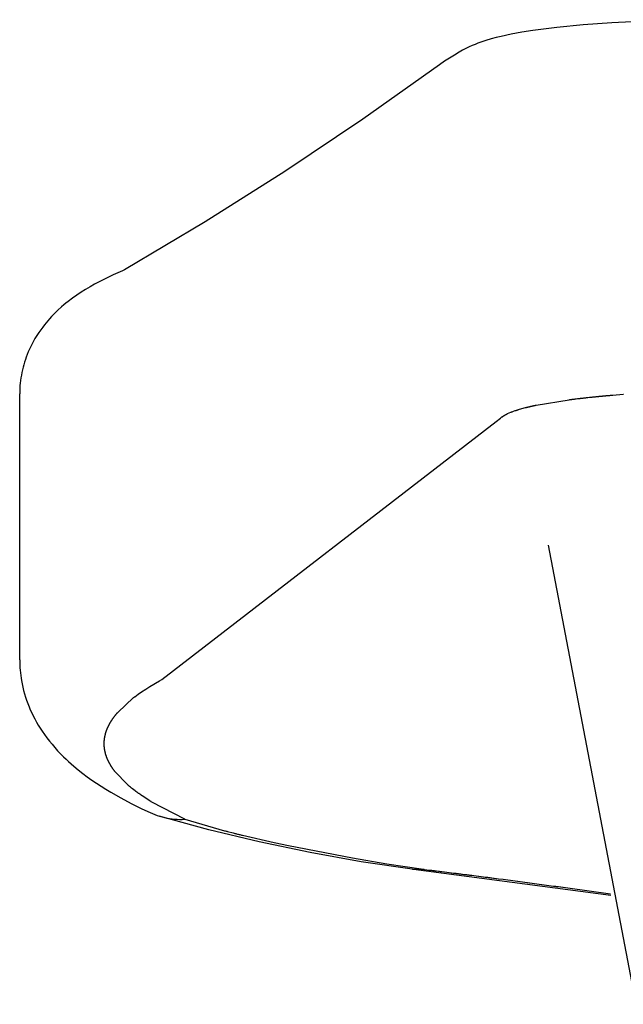
# Model space of a CAD drawing. Units: millimetres. Extents: x 759 to 3233, y -354 to 518.
# Drawn here: x 1694 to 1729, y 271 to 329 of the extents above; entities that cross this region are included whole.
import ezdxf

# ---------------------------------------------------------------- set-up
doc = ezdxf.new("R2010")
doc.units = ezdxf.units.MM
doc.header["$MEASUREMENT"] = 0
doc.layers.add('Default', color=7, linetype='Continuous', true_color=0x000000)
doc.layers.add('Make2D$visible$lines', color=7, linetype='Continuous', true_color=0x000000)

# ---------------------------------------------------------------- blocks, each defined once
blk = doc.blocks.new('Block 02')
at = {"layer": 'Default'}
for p, q in [((-671.685, 1030.404), (-675.42, 1030.227)), ((-680.096, 1029.763), (-680.751, 1029.659)), ((-678.678, 1029.945), (-680.096, 1029.763)), ((-677.118, 1030.099), (-678.678, 1029.945)), ((-675.42, 1030.227), (-677.118, 1030.099)), ((-682.565, 1029.262), (-682.869, 1029.171)), ((-682.269, 1029.342), (-682.565, 1029.262)), ((-681.97, 1029.416), (-682.269, 1029.342)), ((-681.369, 1029.545), (-681.97, 1029.416)), ((-680.751, 1029.659), (-681.369, 1029.545)), ((-683.856, 1028.792), (-684.25, 1028.593)), ((-683.681, 1028.87), (-683.856, 1028.792)), ((-683.51, 1028.942), (-683.681, 1028.87)), ((-683.341, 1029.007), (-683.51, 1028.942)), ((-683.176, 1029.068), (-683.341, 1029.007)), ((-682.869, 1029.171), (-683.176, 1029.068)), ((-684.734, 1028.304), (-685.314, 1027.943)), ((-684.573, 1028.404), (-684.734, 1028.304)), ((-684.553, 1028.416), (-684.573, 1028.404)), ((-684.548, 1028.419), (-684.553, 1028.416)), ((-684.25, 1028.593), (-684.548, 1028.419)), ((-685.616, 1027.739), (-690.153, 1024.521)), ((-685.314, 1027.943), (-685.616, 1027.739)), ((-690.153, 1024.521), (-694.774, 1021.424)), ((-694.774, 1021.424), (-699.476, 1018.451)), ((-699.476, 1018.451), (-704.255, 1015.603)), ((-704.936, 1015.307), (-705.488, 1015.042)), ((-704.369, 1015.556), (-704.936, 1015.307)), ((-704.255, 1015.603), (-704.369, 1015.556)), ((-706.026, 1014.76), (-706.291, 1014.61)), ((-705.759, 1014.904), (-706.026, 1014.76)), ((-705.488, 1015.042), (-705.759, 1014.904)), ((-707.075, 1014.116), (-707.334, 1013.932)), ((-706.817, 1014.288), (-707.075, 1014.116)), ((-706.555, 1014.453), (-706.817, 1014.288)), ((-706.291, 1014.61), (-706.555, 1014.453)), ((-707.848, 1013.529), (-707.976, 1013.42)), ((-707.72, 1013.635), (-707.848, 1013.529)), ((-707.591, 1013.738), (-707.72, 1013.635)), ((-707.334, 1013.932), (-707.591, 1013.738)), ((-708.444, 1012.979), (-708.568, 1012.85)), ((-708.32, 1013.103), (-708.444, 1012.979)), ((-708.194, 1013.223), (-708.32, 1013.103)), ((-707.976, 1013.42), (-708.194, 1013.223)), ((-708.998, 1012.353), (-709.098, 1012.224)), ((-708.897, 1012.478), (-708.998, 1012.353)), ((-708.794, 1012.599), (-708.897, 1012.478)), ((-708.691, 1012.717), (-708.794, 1012.599)), ((-708.568, 1012.85), (-708.691, 1012.717)), ((-709.446, 1011.72), (-709.556, 1011.54)), ((-709.333, 1011.894), (-709.446, 1011.72)), ((-709.217, 1012.062), (-709.333, 1011.894)), ((-709.098, 1012.224), (-709.217, 1012.062)), ((-709.765, 1011.157), (-709.862, 1010.956)), ((-709.663, 1011.352), (-709.765, 1011.157)), ((-709.556, 1011.54), (-709.663, 1011.352)), ((-710.015, 1010.6), (-710.072, 1010.45)), ((-709.954, 1010.748), (-710.015, 1010.6)), ((-709.862, 1010.956), (-709.954, 1010.748)), ((-710.219, 1009.994), (-710.261, 1009.842)), ((-710.174, 1010.146), (-710.219, 1009.994)), ((-710.125, 1010.299), (-710.174, 1010.146)), ((-710.072, 1010.45), (-710.125, 1010.299)), ((-710.361, 1009.379), (-710.387, 1009.224)), ((-710.332, 1009.533), (-710.361, 1009.379)), ((-710.298, 1009.688), (-710.332, 1009.533)), ((-710.261, 1009.842), (-710.298, 1009.688)), ((-710.427, 1008.912), (-710.441, 1008.755)), ((-710.409, 1009.068), (-710.427, 1008.912)), ((-710.387, 1009.224), (-710.409, 1009.068)), ((-710.457, 1008.439), (-710.46, 1008.281)), ((-710.451, 1008.597), (-710.457, 1008.439)), ((-710.441, 1008.755), (-710.451, 1008.597))]:
    blk.add_line(p, q, dxfattribs=at)
at = {"layer": 'Make2D$visible$lines'}
for p, q in [((-710.46, 1008.267), (-710.46, 1008.267)), ((-710.46, 992.546), (-710.46, 1008.267)), ((-675.365, 1008.196), (-674.738, 1008.245)), ((-674.738, 1008.245), (-674.731, 1008.245)), ((-679.895, 1007.602), (-677.943, 1007.924)), ((-677.943, 1007.924), (-677.939, 1007.925)), ((-677.939, 1007.925), (-677.908, 1007.929)), ((-677.908, 1007.929), (-677.905, 1007.929)), ((-677.905, 1007.929), (-677.777, 1007.946)), ((-677.777, 1007.946), (-677.765, 1007.948)), ((-677.765, 1007.948), (-677.746, 1007.95)), ((-677.746, 1007.95), (-677.73, 1007.952)), ((-677.73, 1007.952), (-677.716, 1007.954)), ((-677.716, 1007.954), (-677.694, 1007.957)), ((-677.694, 1007.957), (-677.63, 1007.965)), ((-677.63, 1007.965), (-677.588, 1007.97)), ((-677.588, 1007.97), (-677.576, 1007.971)), ((-677.576, 1007.971), (-677.552, 1007.974)), ((-677.552, 1007.974), (-677.524, 1007.978)), ((-677.524, 1007.978), (-677.443, 1007.988)), ((-677.443, 1007.988), (-677.424, 1007.99)), ((-677.424, 1007.99), (-677.407, 1007.992)), ((-677.407, 1007.992), (-677.375, 1007.996)), ((-677.375, 1007.996), (-677.297, 1008.005)), ((-677.297, 1008.005), (-677.277, 1008.007)), ((-677.277, 1008.007), (-677.26, 1008.009)), ((-677.26, 1008.009), (-677.205, 1008.016)), ((-677.205, 1008.016), (-677.186, 1008.018)), ((-677.186, 1008.018), (-677.175, 1008.019)), ((-677.175, 1008.019), (-677.149, 1008.022)), ((-677.149, 1008.022), (-677.122, 1008.025)), ((-677.122, 1008.025), (-677.074, 1008.031)), ((-677.074, 1008.031), (-677.009, 1008.038)), ((-677.009, 1008.038), (-676.999, 1008.039)), ((-676.999, 1008.039), (-676.979, 1008.041)), ((-676.979, 1008.041), (-676.961, 1008.043)), ((-676.961, 1008.043), (-676.948, 1008.045)), ((-676.948, 1008.045), (-676.923, 1008.047)), ((-676.923, 1008.047), (-676.916, 1008.048)), ((-676.916, 1008.048), (-676.883, 1008.052)), ((-676.883, 1008.052), (-676.849, 1008.056)), ((-676.849, 1008.056), (-676.846, 1008.056)), ((-676.846, 1008.056), (-676.739, 1008.067)), ((-676.739, 1008.067), (-676.731, 1008.068)), ((-676.731, 1008.068), (-676.701, 1008.071)), ((-676.701, 1008.071), (-676.692, 1008.072)), ((-676.692, 1008.072), (-676.662, 1008.075)), ((-676.662, 1008.075), (-676.653, 1008.076)), ((-676.653, 1008.076), (-676.623, 1008.079)), ((-676.623, 1008.079), (-676.614, 1008.08)), ((-676.614, 1008.08), (-676.584, 1008.084)), ((-676.584, 1008.084), (-676.575, 1008.084)), ((-676.575, 1008.084), (-676.545, 1008.088)), ((-676.545, 1008.088), (-676.536, 1008.088)), ((-676.536, 1008.088), (-676.505, 1008.092)), ((-676.505, 1008.092), (-676.497, 1008.092)), ((-676.497, 1008.092), (-676.466, 1008.096)), ((-676.466, 1008.096), (-676.458, 1008.096)), ((-676.458, 1008.096), (-676.426, 1008.099)), ((-676.426, 1008.099), (-676.418, 1008.1)), ((-676.418, 1008.1), (-676.387, 1008.103)), ((-676.387, 1008.103), (-676.379, 1008.104)), ((-676.379, 1008.104), (-676.347, 1008.107)), ((-676.347, 1008.107), (-676.339, 1008.108)), ((-676.339, 1008.108), (-676.308, 1008.111)), ((-676.308, 1008.111), (-676.3, 1008.112)), ((-676.3, 1008.112), (-676.268, 1008.115)), ((-676.268, 1008.115), (-676.26, 1008.116)), ((-676.26, 1008.116), (-676.228, 1008.119)), ((-676.228, 1008.119), (-676.22, 1008.12)), ((-676.22, 1008.12), (-676.188, 1008.123)), ((-676.188, 1008.123), (-676.18, 1008.124)), ((-676.18, 1008.124), (-676.148, 1008.127)), ((-676.148, 1008.127), (-676.14, 1008.127)), ((-676.14, 1008.127), (-676.108, 1008.13)), ((-676.108, 1008.13), (-676.1, 1008.131)), ((-676.1, 1008.131), (-676.068, 1008.134)), ((-676.068, 1008.134), (-676.06, 1008.135)), ((-676.06, 1008.135), (-676.027, 1008.138)), ((-676.027, 1008.138), (-676.02, 1008.139)), ((-676.02, 1008.139), (-675.987, 1008.142)), ((-675.987, 1008.142), (-675.979, 1008.142)), ((-675.979, 1008.142), (-675.946, 1008.145)), ((-675.946, 1008.145), (-675.939, 1008.146)), ((-675.939, 1008.146), (-675.906, 1008.149)), ((-675.906, 1008.149), (-675.899, 1008.15)), ((-675.899, 1008.15), (-675.865, 1008.153)), ((-675.865, 1008.153), (-675.858, 1008.154)), ((-675.858, 1008.154), (-675.825, 1008.157)), ((-675.825, 1008.157), (-675.817, 1008.157)), ((-675.817, 1008.157), (-675.784, 1008.16)), ((-675.784, 1008.16), (-675.777, 1008.161)), ((-675.777, 1008.161), (-675.743, 1008.164)), ((-675.743, 1008.164), (-675.736, 1008.164)), ((-675.736, 1008.164), (-675.702, 1008.167)), ((-675.702, 1008.167), (-675.695, 1008.168)), ((-675.695, 1008.168), (-675.661, 1008.171)), ((-675.661, 1008.171), (-675.654, 1008.172)), ((-675.654, 1008.172), (-675.62, 1008.175)), ((-675.62, 1008.175), (-675.613, 1008.175)), ((-675.613, 1008.175), (-675.579, 1008.178)), ((-675.579, 1008.178), (-675.572, 1008.179)), ((-675.572, 1008.179), (-675.537, 1008.182)), ((-675.537, 1008.182), (-675.53, 1008.182)), ((-675.53, 1008.182), (-675.496, 1008.185)), ((-675.496, 1008.185), (-675.489, 1008.186)), ((-675.489, 1008.186), (-675.455, 1008.189)), ((-675.455, 1008.189), (-675.448, 1008.189)), ((-675.448, 1008.189), (-675.413, 1008.192)), ((-675.413, 1008.192), (-675.406, 1008.193)), ((-675.406, 1008.193), (-675.371, 1008.196)), ((-675.371, 1008.196), (-675.365, 1008.196)), ((-681.698, 1007.043), (-681.694, 1007.045)), ((-681.694, 1007.045), (-681.686, 1007.049)), ((-681.686, 1007.049), (-681.682, 1007.051)), ((-681.682, 1007.051), (-681.674, 1007.055)), ((-681.674, 1007.055), (-681.67, 1007.057)), ((-681.67, 1007.057), (-681.662, 1007.061)), ((-681.662, 1007.061), (-681.658, 1007.064)), ((-681.658, 1007.064), (-681.65, 1007.068)), ((-681.65, 1007.068), (-681.646, 1007.07)), ((-681.646, 1007.07), (-681.637, 1007.074)), ((-681.637, 1007.074), (-681.634, 1007.076)), ((-681.634, 1007.076), (-681.624, 1007.08)), ((-681.624, 1007.08), (-681.621, 1007.082)), ((-681.621, 1007.082), (-681.612, 1007.087)), ((-681.612, 1007.087), (-681.609, 1007.088)), ((-681.609, 1007.088), (-681.599, 1007.093)), ((-681.599, 1007.093), (-681.596, 1007.094)), ((-681.596, 1007.094), (-681.585, 1007.099)), ((-681.585, 1007.099), (-681.583, 1007.1)), ((-681.583, 1007.1), (-681.492, 1007.141)), ((-681.492, 1007.141), (-681.4, 1007.18)), ((-681.4, 1007.18), (-681.369, 1007.192)), ((-681.369, 1007.192), (-681.354, 1007.198)), ((-681.369, 1007.192), (-681.369, 1007.192)), ((-681.354, 1007.198), (-681.338, 1007.204)), ((-681.354, 1007.198), (-681.354, 1007.198)), ((-681.338, 1007.204), (-681.322, 1007.21)), ((-681.338, 1007.204), (-681.338, 1007.204)), ((-681.322, 1007.21), (-681.23, 1007.244)), ((-681.322, 1007.21), (-681.322, 1007.21)), ((-681.23, 1007.244), (-681.137, 1007.277)), ((-681.137, 1007.277), (-681.136, 1007.277)), ((-681.136, 1007.277), (-681.12, 1007.283)), ((-681.12, 1007.283), (-681.118, 1007.283)), ((-681.118, 1007.283), (-681.102, 1007.289)), ((-681.102, 1007.289), (-681.1, 1007.289)), ((-681.1, 1007.289), (-681.084, 1007.295)), ((-681.084, 1007.295), (-681.082, 1007.295)), ((-681.082, 1007.295), (-681.065, 1007.301)), ((-681.065, 1007.301), (-681.064, 1007.301)), ((-681.064, 1007.301), (-681.047, 1007.307)), ((-681.047, 1007.307), (-681.045, 1007.307)), ((-681.045, 1007.307), (-681.028, 1007.313)), ((-681.028, 1007.313), (-681.027, 1007.313)), ((-681.027, 1007.313), (-681.009, 1007.318)), ((-681.009, 1007.318), (-681.008, 1007.319)), ((-681.008, 1007.319), (-680.991, 1007.324)), ((-680.991, 1007.324), (-680.989, 1007.325)), ((-680.989, 1007.325), (-680.971, 1007.33)), ((-680.971, 1007.33), (-680.97, 1007.331)), ((-680.97, 1007.331), (-680.952, 1007.336)), ((-680.952, 1007.336), (-680.951, 1007.337)), ((-680.951, 1007.337), (-680.933, 1007.342)), ((-680.933, 1007.342), (-680.734, 1007.4)), ((-680.734, 1007.4), (-680.535, 1007.454)), ((-680.535, 1007.454), (-680.532, 1007.454)), ((-680.532, 1007.454), (-680.512, 1007.459)), ((-680.512, 1007.459), (-680.51, 1007.46)), ((-680.51, 1007.46), (-680.49, 1007.465)), ((-680.49, 1007.465), (-680.487, 1007.466)), ((-680.487, 1007.466), (-680.467, 1007.471)), ((-680.467, 1007.471), (-680.464, 1007.472)), ((-680.464, 1007.472), (-680.444, 1007.477)), ((-680.444, 1007.477), (-680.441, 1007.477)), ((-680.441, 1007.477), (-680.421, 1007.482)), ((-680.421, 1007.482), (-680.418, 1007.483)), ((-680.418, 1007.483), (-680.398, 1007.488)), ((-680.398, 1007.488), (-680.394, 1007.489)), ((-680.394, 1007.489), (-680.374, 1007.494)), ((-680.374, 1007.494), (-680.371, 1007.495)), ((-680.371, 1007.495), (-680.351, 1007.499)), ((-680.351, 1007.499), (-680.347, 1007.5)), ((-680.347, 1007.5), (-680.327, 1007.505)), ((-680.327, 1007.505), (-680.323, 1007.506)), ((-680.323, 1007.506), (-680.303, 1007.511)), ((-680.303, 1007.511), (-680.299, 1007.512)), ((-680.299, 1007.512), (-680.279, 1007.517)), ((-680.279, 1007.517), (-680.275, 1007.518)), ((-680.275, 1007.518), (-680.255, 1007.522)), ((-680.255, 1007.522), (-680.251, 1007.523)), ((-680.251, 1007.523), (-680.231, 1007.528)), ((-680.231, 1007.528), (-680.226, 1007.529)), ((-680.226, 1007.529), (-680.206, 1007.534)), ((-680.206, 1007.534), (-680.202, 1007.535)), ((-680.202, 1007.535), (-680.182, 1007.539)), ((-680.182, 1007.539), (-680.177, 1007.54)), ((-680.177, 1007.54), (-680.157, 1007.545)), ((-680.157, 1007.545), (-680.152, 1007.546)), ((-680.152, 1007.546), (-680.132, 1007.55)), ((-680.132, 1007.55), (-680.127, 1007.552)), ((-680.127, 1007.552), (-680.107, 1007.556)), ((-680.107, 1007.556), (-680.102, 1007.557)), ((-680.102, 1007.557), (-680.081, 1007.562)), ((-680.081, 1007.562), (-680.076, 1007.563)), ((-680.076, 1007.563), (-680.056, 1007.567)), ((-680.056, 1007.567), (-680.051, 1007.568)), ((-680.051, 1007.568), (-680.03, 1007.573)), ((-680.03, 1007.573), (-680.025, 1007.574)), ((-680.025, 1007.574), (-680.005, 1007.578)), ((-680.005, 1007.578), (-679.999, 1007.58)), ((-679.999, 1007.58), (-679.979, 1007.584)), ((-679.979, 1007.584), (-679.973, 1007.585)), ((-679.973, 1007.585), (-679.953, 1007.59)), ((-679.953, 1007.59), (-679.947, 1007.591)), ((-679.947, 1007.591), (-679.926, 1007.595)), ((-679.926, 1007.595), (-679.921, 1007.596)), ((-679.921, 1007.596), (-679.9, 1007.601)), ((-679.9, 1007.601), (-679.895, 1007.602)), ((-702.055, 991.37), (-682.26, 1006.638)), ((-682.26, 1006.638), (-682, 1006.839)), ((-682, 1006.839), (-681.985, 1006.85)), ((-681.985, 1006.85), (-681.919, 1006.902)), ((-681.919, 1006.902), (-681.918, 1006.902)), ((-681.918, 1006.902), (-681.894, 1006.921)), ((-681.894, 1006.921), (-681.893, 1006.921)), ((-681.893, 1006.921), (-681.885, 1006.927)), ((-681.885, 1006.927), (-681.884, 1006.928)), ((-681.884, 1006.928), (-681.876, 1006.933)), ((-681.876, 1006.933), (-681.875, 1006.934)), ((-681.875, 1006.934), (-681.868, 1006.939)), ((-681.868, 1006.939), (-681.866, 1006.94)), ((-681.866, 1006.94), (-681.859, 1006.946)), ((-681.859, 1006.946), (-681.857, 1006.947)), ((-681.857, 1006.947), (-681.85, 1006.952)), ((-681.85, 1006.952), (-681.847, 1006.953)), ((-681.847, 1006.953), (-681.84, 1006.958)), ((-681.84, 1006.958), (-681.838, 1006.96)), ((-681.838, 1006.96), (-681.831, 1006.964)), ((-681.831, 1006.964), (-681.828, 1006.966)), ((-681.828, 1006.966), (-681.821, 1006.971)), ((-681.821, 1006.971), (-681.818, 1006.972)), ((-681.818, 1006.972), (-681.811, 1006.977)), ((-681.811, 1006.977), (-681.808, 1006.979)), ((-681.808, 1006.979), (-681.802, 1006.983)), ((-681.802, 1006.983), (-681.798, 1006.985)), ((-681.798, 1006.985), (-681.791, 1006.989)), ((-681.791, 1006.989), (-681.787, 1006.992)), ((-681.787, 1006.992), (-681.781, 1006.995)), ((-681.781, 1006.995), (-681.777, 1006.998)), ((-681.777, 1006.998), (-681.771, 1007.002)), ((-681.771, 1007.002), (-681.766, 1007.004)), ((-681.766, 1007.004), (-681.76, 1007.008)), ((-681.76, 1007.008), (-681.755, 1007.011)), ((-681.755, 1007.011), (-681.75, 1007.014)), ((-681.75, 1007.014), (-681.744, 1007.017)), ((-681.744, 1007.017), (-681.739, 1007.02)), ((-681.739, 1007.02), (-681.733, 1007.023)), ((-681.733, 1007.023), (-681.728, 1007.026)), ((-681.728, 1007.026), (-681.722, 1007.03)), ((-681.722, 1007.03), (-681.716, 1007.033)), ((-681.716, 1007.033), (-681.71, 1007.036)), ((-681.71, 1007.036), (-681.705, 1007.039)), ((-681.705, 1007.039), (-681.698, 1007.043)), ((-660.974, 904.023), (-679.164, 999.317)), ((-710.46, 992.535), (-710.458, 992.381)), ((-710.458, 992.381), (-710.453, 992.227)), ((-710.453, 992.227), (-710.445, 992.073)), ((-710.445, 992.073), (-710.433, 991.92)), ((-710.433, 991.92), (-710.418, 991.766)), ((-710.418, 991.766), (-710.4, 991.613)), ((-710.4, 991.613), (-710.379, 991.461)), ((-710.379, 991.461), (-710.354, 991.309)), ((-702.184, 991.299), (-702.055, 991.37)), ((-710.354, 991.309), (-710.317, 991.112)), ((-710.317, 991.112), (-710.274, 990.916)), ((-710.274, 990.916), (-710.227, 990.721)), ((-703.246, 990.644), (-703.002, 990.807)), ((-703.002, 990.807), (-702.754, 990.964)), ((-702.754, 990.964), (-702.184, 991.299)), ((-710.227, 990.721), (-710.173, 990.527)), ((-710.173, 990.527), (-710.115, 990.334)), ((-710.115, 990.334), (-710.051, 990.143)), ((-704.659, 989.427), (-703.719, 990.299)), ((-703.719, 990.299), (-703.667, 990.339)), ((-703.667, 990.339), (-703.646, 990.355)), ((-703.646, 990.355), (-703.448, 990.502)), ((-703.448, 990.502), (-703.246, 990.644)), ((-710.051, 990.143), (-709.982, 989.954)), ((-709.982, 989.954), (-709.908, 989.766)), ((-709.908, 989.766), (-709.83, 989.582)), ((-709.83, 989.582), (-709.747, 989.4)), ((-709.747, 989.4), (-709.659, 989.219)), ((-709.659, 989.219), (-709.567, 989.041)), ((-709.567, 989.041), (-709.464, 988.855)), ((-704.995, 988.987), (-704.994, 988.989)), ((-704.994, 988.989), (-704.984, 989.004)), ((-704.984, 989.004), (-704.983, 989.005)), ((-704.983, 989.005), (-704.973, 989.02)), ((-704.973, 989.021), (-704.962, 989.036)), ((-704.973, 989.02), (-704.973, 989.021)), ((-704.962, 989.036), (-704.961, 989.037)), ((-704.961, 989.037), (-704.951, 989.052)), ((-704.951, 989.052), (-704.95, 989.054)), ((-704.95, 989.054), (-704.94, 989.069)), ((-704.94, 989.069), (-704.939, 989.07)), ((-704.939, 989.07), (-704.928, 989.085)), ((-704.928, 989.086), (-704.917, 989.101)), ((-704.928, 989.085), (-704.928, 989.086)), ((-704.917, 989.101), (-704.916, 989.102)), ((-704.916, 989.102), (-704.905, 989.117)), ((-704.905, 989.117), (-704.904, 989.119)), ((-704.904, 989.119), (-704.893, 989.134)), ((-704.893, 989.134), (-704.892, 989.135)), ((-704.892, 989.135), (-704.882, 989.15)), ((-704.882, 989.15), (-704.881, 989.151)), ((-704.881, 989.151), (-704.869, 989.166)), ((-704.869, 989.167), (-704.857, 989.182)), ((-704.869, 989.166), (-704.869, 989.167)), ((-704.857, 989.182), (-704.856, 989.184)), ((-704.856, 989.184), (-704.845, 989.199)), ((-704.845, 989.199), (-704.844, 989.2)), ((-704.844, 989.2), (-704.833, 989.215)), ((-704.833, 989.215), (-704.832, 989.216)), ((-704.832, 989.216), (-704.82, 989.231)), ((-704.82, 989.231), (-704.819, 989.232)), ((-704.819, 989.232), (-704.807, 989.247)), ((-704.807, 989.247), (-704.806, 989.249)), ((-704.806, 989.249), (-704.795, 989.264)), ((-704.795, 989.264), (-704.794, 989.265)), ((-704.794, 989.265), (-704.782, 989.28)), ((-704.782, 989.28), (-704.781, 989.281)), ((-704.781, 989.281), (-704.769, 989.296)), ((-704.769, 989.296), (-704.768, 989.297)), ((-704.768, 989.297), (-704.756, 989.312)), ((-704.756, 989.312), (-704.755, 989.313)), ((-704.755, 989.313), (-704.742, 989.328)), ((-704.742, 989.328), (-704.741, 989.33)), ((-704.741, 989.33), (-704.729, 989.345)), ((-704.729, 989.345), (-704.728, 989.346)), ((-704.728, 989.346), (-704.715, 989.361)), ((-704.715, 989.361), (-704.714, 989.362)), ((-704.714, 989.362), (-704.702, 989.377)), ((-704.702, 989.377), (-704.701, 989.378)), ((-704.701, 989.378), (-704.688, 989.393)), ((-704.688, 989.393), (-704.687, 989.395)), ((-704.687, 989.395), (-704.674, 989.41)), ((-704.674, 989.41), (-704.673, 989.411)), ((-704.673, 989.411), (-704.66, 989.426)), ((-704.66, 989.426), (-704.659, 989.427)), ((-709.464, 988.855), (-709.357, 988.671)), ((-709.357, 988.671), (-709.247, 988.493)), ((-709.247, 988.493), (-709.133, 988.319)), ((-705.301, 988.402), (-705.295, 988.417)), ((-705.295, 988.418), (-705.289, 988.433)), ((-705.295, 988.417), (-705.295, 988.418)), ((-705.289, 988.433), (-705.288, 988.434)), ((-705.288, 988.434), (-705.282, 988.449)), ((-705.282, 988.451), (-705.276, 988.466)), ((-705.282, 988.449), (-705.282, 988.451)), ((-705.276, 988.466), (-705.275, 988.467)), ((-705.275, 988.467), (-705.269, 988.482)), ((-705.269, 988.482), (-705.268, 988.483)), ((-705.268, 988.483), (-705.262, 988.498)), ((-705.262, 988.498), (-705.261, 988.5)), ((-705.261, 988.5), (-705.255, 988.515)), ((-705.255, 988.515), (-705.254, 988.516)), ((-705.254, 988.516), (-705.247, 988.531)), ((-705.247, 988.532), (-705.24, 988.547)), ((-705.247, 988.531), (-705.247, 988.532)), ((-705.24, 988.549), (-705.233, 988.564)), ((-705.24, 988.547), (-705.24, 988.549)), ((-705.233, 988.564), (-705.232, 988.565)), ((-705.232, 988.565), (-705.225, 988.58)), ((-705.225, 988.58), (-705.224, 988.581)), ((-705.224, 988.581), (-705.217, 988.596)), ((-705.217, 988.598), (-705.21, 988.613)), ((-705.217, 988.596), (-705.217, 988.598)), ((-705.21, 988.613), (-705.209, 988.614)), ((-705.209, 988.614), (-705.202, 988.629)), ((-705.202, 988.629), (-705.201, 988.63)), ((-705.201, 988.63), (-705.193, 988.645)), ((-705.193, 988.646), (-705.185, 988.661)), ((-705.193, 988.645), (-705.193, 988.646)), ((-705.185, 988.663), (-705.177, 988.678)), ((-705.185, 988.661), (-705.185, 988.663)), ((-705.177, 988.678), (-705.176, 988.679)), ((-705.176, 988.679), (-705.168, 988.694)), ((-705.168, 988.695), (-705.16, 988.71)), ((-705.168, 988.694), (-705.168, 988.695)), ((-705.16, 988.71), (-705.159, 988.712)), ((-705.159, 988.712), (-705.151, 988.727)), ((-705.151, 988.727), (-705.15, 988.728)), ((-705.15, 988.728), (-705.142, 988.743)), ((-705.142, 988.744), (-705.133, 988.759)), ((-705.142, 988.743), (-705.142, 988.744)), ((-705.133, 988.761), (-705.124, 988.776)), ((-705.133, 988.759), (-705.133, 988.761)), ((-705.124, 988.777), (-705.115, 988.792)), ((-705.124, 988.776), (-705.124, 988.777)), ((-705.115, 988.792), (-705.114, 988.793)), ((-705.114, 988.793), (-705.106, 988.808)), ((-705.106, 988.808), (-705.105, 988.81)), ((-705.105, 988.81), (-705.096, 988.824)), ((-705.096, 988.826), (-705.087, 988.841)), ((-705.096, 988.824), (-705.096, 988.826)), ((-705.087, 988.841), (-705.086, 988.842)), ((-705.086, 988.842), (-705.077, 988.857)), ((-705.077, 988.857), (-705.076, 988.858)), ((-705.076, 988.858), (-705.067, 988.873)), ((-705.067, 988.873), (-705.066, 988.875)), ((-705.066, 988.875), (-705.057, 988.89)), ((-705.057, 988.891), (-705.047, 988.906)), ((-705.057, 988.89), (-705.057, 988.891)), ((-705.047, 988.906), (-705.046, 988.907)), ((-705.046, 988.907), (-705.037, 988.922)), ((-705.037, 988.922), (-705.036, 988.924)), ((-705.036, 988.924), (-705.027, 988.938)), ((-705.027, 988.938), (-705.026, 988.94)), ((-705.026, 988.94), (-705.016, 988.955)), ((-705.016, 988.956), (-705.006, 988.971)), ((-705.016, 988.955), (-705.016, 988.956)), ((-705.006, 988.971), (-705.005, 988.972)), ((-705.005, 988.972), (-704.995, 988.987)), ((-709.133, 988.319), (-708.992, 988.115)), ((-708.992, 988.115), (-708.847, 987.917)), ((-708.847, 987.917), (-708.699, 987.726)), ((-705.447, 987.813), (-705.445, 987.829)), ((-705.445, 987.83), (-705.443, 987.845)), ((-705.445, 987.829), (-705.445, 987.83)), ((-705.443, 987.845), (-705.441, 987.862)), ((-705.441, 987.862), (-705.439, 987.878)), ((-705.439, 987.878), (-705.438, 987.879)), ((-705.438, 987.879), (-705.436, 987.894)), ((-705.436, 987.895), (-705.434, 987.91)), ((-705.436, 987.894), (-705.436, 987.895)), ((-705.434, 987.911), (-705.431, 987.927)), ((-705.434, 987.91), (-705.434, 987.911)), ((-705.431, 987.928), (-705.429, 987.943)), ((-705.431, 987.927), (-705.431, 987.928)), ((-705.429, 987.943), (-705.428, 987.944)), ((-705.428, 987.944), (-705.426, 987.959)), ((-705.426, 987.959), (-705.425, 987.96)), ((-705.425, 987.96), (-705.423, 987.976)), ((-705.423, 987.976), (-705.422, 987.977)), ((-705.422, 987.977), (-705.42, 987.992)), ((-705.42, 987.992), (-705.419, 987.993)), ((-705.419, 987.993), (-705.416, 988.008)), ((-705.416, 988.009), (-705.413, 988.025)), ((-705.416, 988.008), (-705.416, 988.009)), ((-705.413, 988.026), (-705.41, 988.041)), ((-705.413, 988.025), (-705.413, 988.026)), ((-705.41, 988.041), (-705.409, 988.042)), ((-705.409, 988.042), (-705.406, 988.057)), ((-705.406, 988.058), (-705.402, 988.074)), ((-705.406, 988.057), (-705.406, 988.058)), ((-705.402, 988.075), (-705.398, 988.09)), ((-705.402, 988.074), (-705.402, 988.075)), ((-705.398, 988.091), (-705.394, 988.106)), ((-705.398, 988.09), (-705.398, 988.091)), ((-705.394, 988.107), (-705.39, 988.122)), ((-705.394, 988.106), (-705.394, 988.107)), ((-705.39, 988.124), (-705.386, 988.139)), ((-705.39, 988.122), (-705.39, 988.124)), ((-705.386, 988.14), (-705.382, 988.155)), ((-705.386, 988.139), (-705.386, 988.14)), ((-705.382, 988.155), (-705.381, 988.156)), ((-705.381, 988.156), (-705.377, 988.171)), ((-705.377, 988.173), (-705.373, 988.188)), ((-705.377, 988.171), (-705.377, 988.173)), ((-705.373, 988.188), (-705.372, 988.189)), ((-705.372, 988.189), (-705.368, 988.204)), ((-705.368, 988.205), (-705.363, 988.221)), ((-705.368, 988.204), (-705.368, 988.205)), ((-705.363, 988.222), (-705.358, 988.237)), ((-705.363, 988.221), (-705.363, 988.222)), ((-705.358, 988.238), (-705.353, 988.253)), ((-705.358, 988.237), (-705.358, 988.238)), ((-705.353, 988.254), (-705.348, 988.27)), ((-705.353, 988.253), (-705.353, 988.254)), ((-705.348, 988.27), (-705.347, 988.271)), ((-705.347, 988.271), (-705.343, 988.286)), ((-705.343, 988.286), (-705.342, 988.287)), ((-705.342, 988.287), (-705.337, 988.302)), ((-705.337, 988.303), (-705.332, 988.319)), ((-705.337, 988.302), (-705.337, 988.303)), ((-705.332, 988.319), (-705.331, 988.32)), ((-705.331, 988.32), (-705.326, 988.335)), ((-705.326, 988.335), (-705.325, 988.336)), ((-705.325, 988.336), (-705.32, 988.351)), ((-705.32, 988.351), (-705.319, 988.352)), ((-705.319, 988.352), (-705.314, 988.368)), ((-705.314, 988.369), (-705.308, 988.384)), ((-705.314, 988.368), (-705.314, 988.369)), ((-705.308, 988.384), (-705.307, 988.385)), ((-705.307, 988.385), (-705.302, 988.4)), ((-705.302, 988.4), (-705.301, 988.402)), ((-708.699, 987.726), (-708.547, 987.54)), ((-708.547, 987.54), (-708.382, 987.348)), ((-708.382, 987.348), (-708.214, 987.162)), ((-705.46, 987.601), (-705.459, 987.616)), ((-705.46, 987.6), (-705.46, 987.601)), ((-705.46, 987.585), (-705.46, 987.6)), ((-705.46, 987.584), (-705.46, 987.585)), ((-705.46, 987.569), (-705.46, 987.584)), ((-705.46, 987.567), (-705.46, 987.569)), ((-705.459, 987.552), (-705.46, 987.567)), ((-705.459, 987.634), (-705.458, 987.649)), ((-705.459, 987.633), (-705.459, 987.634)), ((-705.459, 987.618), (-705.459, 987.633)), ((-705.459, 987.616), (-705.459, 987.618)), ((-705.459, 987.551), (-705.459, 987.552)), ((-705.459, 987.536), (-705.459, 987.551)), ((-705.459, 987.535), (-705.459, 987.536)), ((-705.459, 987.52), (-705.459, 987.535)), ((-705.459, 987.519), (-705.459, 987.52)), ((-705.458, 987.503), (-705.459, 987.519)), ((-705.458, 987.667), (-705.457, 987.682)), ((-705.458, 987.665), (-705.458, 987.667)), ((-705.458, 987.65), (-705.458, 987.665)), ((-705.458, 987.649), (-705.458, 987.65)), ((-705.458, 987.502), (-705.458, 987.503)), ((-705.458, 987.487), (-705.458, 987.502)), ((-705.458, 987.486), (-705.458, 987.487)), ((-705.457, 987.471), (-705.458, 987.486)), ((-705.457, 987.683), (-705.456, 987.698)), ((-705.457, 987.682), (-705.457, 987.683)), ((-705.457, 987.47), (-705.457, 987.471)), ((-705.456, 987.454), (-705.457, 987.47)), ((-705.456, 987.699), (-705.455, 987.714)), ((-705.456, 987.698), (-705.456, 987.699)), ((-705.456, 987.453), (-705.456, 987.454)), ((-705.455, 987.438), (-705.456, 987.453)), ((-705.455, 987.716), (-705.454, 987.731)), ((-705.455, 987.714), (-705.455, 987.716)), ((-705.455, 987.437), (-705.455, 987.438)), ((-705.454, 987.422), (-705.455, 987.437)), ((-705.454, 987.732), (-705.453, 987.747)), ((-705.454, 987.731), (-705.454, 987.732)), ((-705.454, 987.421), (-705.454, 987.422)), ((-705.453, 987.405), (-705.454, 987.421)), ((-705.453, 987.748), (-705.452, 987.763)), ((-705.453, 987.747), (-705.453, 987.748)), ((-705.453, 987.404), (-705.453, 987.405)), ((-705.451, 987.389), (-705.453, 987.404)), ((-705.452, 987.764), (-705.45, 987.78)), ((-705.452, 987.763), (-705.452, 987.764)), ((-705.451, 987.388), (-705.451, 987.389)), ((-705.45, 987.373), (-705.451, 987.388)), ((-705.45, 987.781), (-705.449, 987.796)), ((-705.45, 987.78), (-705.45, 987.781)), ((-705.45, 987.372), (-705.45, 987.373)), ((-705.448, 987.357), (-705.45, 987.372)), ((-705.449, 987.796), (-705.448, 987.797)), ((-705.448, 987.797), (-705.447, 987.812)), ((-705.448, 987.355), (-705.448, 987.357)), ((-705.446, 987.34), (-705.448, 987.355)), ((-705.447, 987.812), (-705.447, 987.813)), ((-705.446, 987.339), (-705.446, 987.34)), ((-705.445, 987.324), (-705.446, 987.339)), ((-705.444, 987.323), (-705.445, 987.324)), ((-705.443, 987.308), (-705.444, 987.323)), ((-705.442, 987.307), (-705.443, 987.308)), ((-705.44, 987.291), (-705.442, 987.307)), ((-705.44, 987.29), (-705.44, 987.291)), ((-705.438, 987.275), (-705.44, 987.29)), ((-705.438, 987.274), (-705.438, 987.275)), ((-705.436, 987.259), (-705.438, 987.274)), ((-705.436, 987.258), (-705.436, 987.259)), ((-705.433, 987.242), (-705.436, 987.258)), ((-705.433, 987.241), (-705.433, 987.242)), ((-705.431, 987.226), (-705.433, 987.241)), ((-708.214, 987.162), (-708.043, 986.982)), ((-708.043, 986.982), (-707.869, 986.807)), ((-707.869, 986.807), (-707.717, 986.661)), ((-707.717, 986.661), (-707.563, 986.518)), ((-705.431, 987.225), (-705.431, 987.226)), ((-705.428, 987.21), (-705.431, 987.225)), ((-705.428, 987.209), (-705.428, 987.21)), ((-705.425, 987.193), (-705.428, 987.209)), ((-705.425, 987.192), (-705.425, 987.193)), ((-705.422, 987.177), (-705.425, 987.192)), ((-705.422, 987.176), (-705.422, 987.177)), ((-705.419, 987.161), (-705.422, 987.176)), ((-705.419, 987.16), (-705.419, 987.161)), ((-705.416, 987.144), (-705.419, 987.16)), ((-705.416, 987.143), (-705.416, 987.144)), ((-705.412, 987.128), (-705.416, 987.143)), ((-705.412, 987.127), (-705.412, 987.128)), ((-705.409, 987.112), (-705.412, 987.127)), ((-705.409, 987.111), (-705.409, 987.112)), ((-705.405, 987.096), (-705.409, 987.111)), ((-705.405, 987.095), (-705.405, 987.096)), ((-705.402, 987.079), (-705.405, 987.095)), ((-705.401, 987.078), (-705.402, 987.079)), ((-705.398, 987.063), (-705.401, 987.078)), ((-705.397, 987.062), (-705.398, 987.063)), ((-705.394, 987.047), (-705.397, 987.062)), ((-705.393, 987.046), (-705.394, 987.047)), ((-705.39, 987.03), (-705.393, 987.046)), ((-705.389, 987.029), (-705.39, 987.03)), ((-705.385, 987.014), (-705.389, 987.029)), ((-705.385, 987.013), (-705.385, 987.014)), ((-705.381, 986.998), (-705.385, 987.013)), ((-705.381, 986.997), (-705.381, 986.998)), ((-705.376, 986.981), (-705.381, 986.997)), ((-705.376, 986.98), (-705.376, 986.981)), ((-705.372, 986.965), (-705.376, 986.98)), ((-705.372, 986.964), (-705.372, 986.965)), ((-705.367, 986.949), (-705.372, 986.964)), ((-705.367, 986.948), (-705.367, 986.949)), ((-705.362, 986.933), (-705.367, 986.948)), ((-705.362, 986.932), (-705.362, 986.933)), ((-705.357, 986.916), (-705.362, 986.932)), ((-705.357, 986.915), (-705.357, 986.916)), ((-705.352, 986.9), (-705.357, 986.915)), ((-705.352, 986.899), (-705.352, 986.9)), ((-705.347, 986.884), (-705.352, 986.899)), ((-705.347, 986.883), (-705.347, 986.884)), ((-705.342, 986.867), (-705.347, 986.883)), ((-705.341, 986.866), (-705.342, 986.867)), ((-705.336, 986.851), (-705.341, 986.866)), ((-705.336, 986.85), (-705.336, 986.851)), ((-705.331, 986.835), (-705.336, 986.85)), ((-705.33, 986.834), (-705.331, 986.835)), ((-705.325, 986.818), (-705.33, 986.834)), ((-705.324, 986.817), (-705.325, 986.818)), ((-705.319, 986.802), (-705.324, 986.817)), ((-705.319, 986.801), (-705.319, 986.802)), ((-705.313, 986.786), (-705.319, 986.801)), ((-705.311, 986.78), (-705.313, 986.786)), ((-705.307, 986.77), (-705.311, 986.78)), ((-705.307, 986.769), (-705.307, 986.77)), ((-705.301, 986.753), (-705.307, 986.769)), ((-705.3, 986.752), (-705.301, 986.753)), ((-705.294, 986.737), (-705.3, 986.752)), ((-705.294, 986.736), (-705.294, 986.737)), ((-705.288, 986.721), (-705.294, 986.736)), ((-705.287, 986.72), (-705.288, 986.721)), ((-705.281, 986.704), (-705.287, 986.72)), ((-705.281, 986.703), (-705.281, 986.704)), ((-705.275, 986.688), (-705.281, 986.703)), ((-705.274, 986.687), (-705.275, 986.688)), ((-705.268, 986.672), (-705.274, 986.687)), ((-705.267, 986.671), (-705.268, 986.672)), ((-705.261, 986.656), (-705.267, 986.671)), ((-707.563, 986.518), (-707.249, 986.241)), ((-707.249, 986.241), (-706.992, 986.028)), ((-705.26, 986.655), (-705.261, 986.656)), ((-705.254, 986.639), (-705.26, 986.655)), ((-705.253, 986.638), (-705.254, 986.639)), ((-705.246, 986.623), (-705.253, 986.638)), ((-705.246, 986.622), (-705.246, 986.623)), ((-705.239, 986.607), (-705.246, 986.622)), ((-705.239, 986.606), (-705.239, 986.607)), ((-705.232, 986.59), (-705.239, 986.606)), ((-705.231, 986.589), (-705.232, 986.59)), ((-705.224, 986.574), (-705.231, 986.589)), ((-705.224, 986.573), (-705.224, 986.574)), ((-705.216, 986.558), (-705.224, 986.573)), ((-705.216, 986.557), (-705.216, 986.558)), ((-705.208, 986.542), (-705.216, 986.557)), ((-705.208, 986.541), (-705.208, 986.542)), ((-705.2, 986.525), (-705.208, 986.541)), ((-705.2, 986.524), (-705.2, 986.525)), ((-705.192, 986.509), (-705.2, 986.524)), ((-705.192, 986.508), (-705.192, 986.509)), ((-705.184, 986.493), (-705.192, 986.508)), ((-705.184, 986.492), (-705.184, 986.493)), ((-705.176, 986.476), (-705.184, 986.492)), ((-705.175, 986.475), (-705.176, 986.476)), ((-705.167, 986.46), (-705.175, 986.475)), ((-705.167, 986.459), (-705.167, 986.46)), ((-705.159, 986.444), (-705.167, 986.459)), ((-705.158, 986.443), (-705.159, 986.444)), ((-705.15, 986.428), (-705.158, 986.443)), ((-705.15, 986.427), (-705.15, 986.428)), ((-705.141, 986.411), (-705.15, 986.427)), ((-705.141, 986.41), (-705.141, 986.411)), ((-705.132, 986.395), (-705.141, 986.41)), ((-705.132, 986.394), (-705.132, 986.395)), ((-705.123, 986.379), (-705.132, 986.394)), ((-705.123, 986.378), (-705.123, 986.379)), ((-705.114, 986.362), (-705.123, 986.378)), ((-705.113, 986.361), (-705.114, 986.362)), ((-705.105, 986.346), (-705.113, 986.361)), ((-705.104, 986.345), (-705.105, 986.346)), ((-705.095, 986.33), (-705.104, 986.345)), ((-705.095, 986.329), (-705.095, 986.33)), ((-705.086, 986.314), (-705.095, 986.329)), ((-705.085, 986.313), (-705.086, 986.314)), ((-705.076, 986.297), (-705.085, 986.313)), ((-705.075, 986.296), (-705.076, 986.297)), ((-705.066, 986.281), (-705.075, 986.296)), ((-705.066, 986.28), (-705.066, 986.281)), ((-705.056, 986.265), (-705.066, 986.28)), ((-705.056, 986.264), (-705.056, 986.265)), ((-705.046, 986.248), (-705.056, 986.264)), ((-705.046, 986.248), (-705.046, 986.248)), ((-705.036, 986.232), (-705.046, 986.248)), ((-705.035, 986.231), (-705.036, 986.232)), ((-705.026, 986.216), (-705.035, 986.231)), ((-705.025, 986.215), (-705.026, 986.216)), ((-705.015, 986.2), (-705.025, 986.215)), ((-705.015, 986.199), (-705.015, 986.2)), ((-705.004, 986.183), (-705.015, 986.199)), ((-705.004, 986.182), (-705.004, 986.183)), ((-704.994, 986.167), (-705.004, 986.182)), ((-704.993, 986.166), (-704.994, 986.167)), ((-704.983, 986.151), (-704.993, 986.166)), ((-704.982, 986.15), (-704.983, 986.151)), ((-704.972, 986.134), (-704.982, 986.15)), ((-704.971, 986.134), (-704.972, 986.134)), ((-704.961, 986.118), (-704.971, 986.134)), ((-704.96, 986.117), (-704.961, 986.118)), ((-704.95, 986.102), (-704.96, 986.117)), ((-704.949, 986.101), (-704.95, 986.102)), ((-704.938, 986.086), (-704.949, 986.101)), ((-704.938, 986.085), (-704.938, 986.086)), ((-704.927, 986.069), (-704.938, 986.085)), ((-706.992, 986.028), (-706.73, 985.822)), ((-706.73, 985.822), (-706.463, 985.622)), ((-706.463, 985.622), (-706.192, 985.428)), ((-704.926, 986.069), (-704.927, 986.069)), ((-704.915, 986.053), (-704.926, 986.069)), ((-704.915, 986.052), (-704.915, 986.053)), ((-704.904, 986.037), (-704.915, 986.052)), ((-704.903, 986.036), (-704.904, 986.037)), ((-704.892, 986.021), (-704.903, 986.036)), ((-704.891, 986.02), (-704.892, 986.021)), ((-704.88, 986.004), (-704.891, 986.02)), ((-704.879, 986.004), (-704.88, 986.004)), ((-704.868, 985.988), (-704.879, 986.004)), ((-704.867, 985.987), (-704.868, 985.988)), ((-704.856, 985.972), (-704.867, 985.987)), ((-704.855, 985.971), (-704.856, 985.972)), ((-704.843, 985.955), (-704.855, 985.971)), ((-704.069, 985.144), (-704.843, 985.955)), ((-706.192, 985.428), (-705.918, 985.24)), ((-705.918, 985.24), (-705.639, 985.057)), ((-705.639, 985.057), (-705.354, 984.879)), ((-704.05, 985.128), (-704.069, 985.144)), ((-704.038, 985.118), (-704.05, 985.128)), ((-704.013, 985.096), (-704.038, 985.118)), ((-704.005, 985.09), (-704.013, 985.096)), ((-703.975, 985.064), (-704.005, 985.09)), ((-703.971, 985.061), (-703.975, 985.064)), ((-703.955, 985.048), (-703.971, 985.061)), ((-703.954, 985.046), (-703.955, 985.048)), ((-703.897, 984.999), (-703.954, 985.046)), ((-703.88, 984.985), (-703.897, 984.999)), ((-703.877, 984.983), (-703.88, 984.985)), ((-703.86, 984.969), (-703.877, 984.983)), ((-703.857, 984.967), (-703.86, 984.969)), ((-703.841, 984.953), (-703.857, 984.967)), ((-703.837, 984.951), (-703.841, 984.953)), ((-703.82, 984.937), (-703.837, 984.951)), ((-703.817, 984.935), (-703.82, 984.937)), ((-703.8, 984.921), (-703.817, 984.935)), ((-703.797, 984.919), (-703.8, 984.921)), ((-703.779, 984.905), (-703.797, 984.919)), ((-705.354, 984.879), (-705.065, 984.704)), ((-705.065, 984.704), (-704.473, 984.366)), ((-704.473, 984.366), (-703.86, 984.041)), ((-703.631, 984.79), (-703.779, 984.905)), ((-703.626, 984.786), (-703.631, 984.79)), ((-703.61, 984.774), (-703.626, 984.786)), ((-703.604, 984.769), (-703.61, 984.774)), ((-703.588, 984.758), (-703.604, 984.769)), ((-703.58, 984.752), (-703.588, 984.758)), ((-703.567, 984.742), (-703.58, 984.752)), ((-703.557, 984.734), (-703.567, 984.742)), ((-703.545, 984.726), (-703.557, 984.734)), ((-703.533, 984.717), (-703.545, 984.726)), ((-703.523, 984.71), (-703.533, 984.717)), ((-703.51, 984.699), (-703.523, 984.71)), ((-703.424, 984.637), (-703.51, 984.699)), ((-703.401, 984.621), (-703.424, 984.637)), ((-703.299, 984.549), (-703.401, 984.621)), ((-703.288, 984.542), (-703.299, 984.549)), ((-703.276, 984.533), (-703.288, 984.542)), ((-703.263, 984.524), (-703.276, 984.533)), ((-703.252, 984.517), (-703.263, 984.524)), ((-703.238, 984.507), (-703.252, 984.517)), ((-703.229, 984.501), (-703.238, 984.507)), ((-703.212, 984.49), (-703.229, 984.501)), ((-702.813, 984.229), (-703.212, 984.49)), ((-703.86, 984.041), (-703.224, 983.725)), ((-702.79, 984.214), (-702.813, 984.229)), ((-702.787, 984.213), (-702.79, 984.214)), ((-702.766, 984.2), (-702.787, 984.213)), ((-702.736, 984.181), (-702.766, 984.2)), ((-702.72, 984.171), (-702.736, 984.181)), ((-702.684, 984.149), (-702.72, 984.171)), ((-702.675, 984.144), (-702.684, 984.149)), ((-702.645, 984.125), (-702.675, 984.144)), ((-700.693, 983.103), (-702.645, 984.125)), ((-703.224, 983.725), (-702.743, 983.5)), ((-702.743, 983.5), (-702.605, 983.439)), ((-702.605, 983.439), (-702.465, 983.384)), ((-702.465, 983.384), (-702.324, 983.333)), ((-702.324, 983.333), (-702.18, 983.287)), ((-699.258, 982.484), (-702.214, 983.297)), ((-702.18, 983.287), (-702.035, 983.246)), ((-702.035, 983.246), (-701.889, 983.21)), ((-701.889, 983.21), (-701.742, 983.179)), ((-701.742, 983.179), (-701.594, 983.153)), ((-701.594, 983.153), (-701.445, 983.132)), ((-701.445, 983.132), (-701.295, 983.116)), ((-701.295, 983.116), (-701.145, 983.105)), ((-701.145, 983.105), (-700.994, 983.099)), ((-700.994, 983.099), (-700.844, 983.099)), ((-700.844, 983.099), (-700.693, 983.103)), ((-700.693, 983.103), (-698.341, 982.429)), ((-696.278, 981.762), (-699.258, 982.484)), ((-698.341, 982.429), (-698.295, 982.417)), ((-698.295, 982.417), (-698.294, 982.417)), ((-698.294, 982.417), (-698.248, 982.405)), ((-698.248, 982.405), (-698.247, 982.405)), ((-698.247, 982.405), (-698.201, 982.392)), ((-698.201, 982.392), (-698.2, 982.392)), ((-698.2, 982.392), (-698.153, 982.38)), ((-698.153, 982.38), (-697.819, 982.295)), ((-698.153, 982.38), (-698.153, 982.38)), ((-697.819, 982.295), (-697.771, 982.282)), ((-697.819, 982.295), (-697.819, 982.295)), ((-697.771, 982.282), (-697.77, 982.282)), ((-697.77, 982.282), (-697.722, 982.27)), ((-697.722, 982.27), (-697.674, 982.258)), ((-697.722, 982.27), (-697.722, 982.27)), ((-697.674, 982.258), (-697.625, 982.246)), ((-697.674, 982.258), (-697.674, 982.258)), ((-697.625, 982.246), (-697.577, 982.234)), ((-697.625, 982.246), (-697.625, 982.246)), ((-697.577, 982.234), (-697.576, 982.234)), ((-697.576, 982.234), (-697.528, 982.222)), ((-697.528, 982.222), (-697.527, 982.222)), ((-697.527, 982.222), (-697.479, 982.21)), ((-697.479, 982.21), (-697.479, 982.209)), ((-697.479, 982.209), (-697.43, 982.197)), ((-697.43, 982.197), (-697.429, 982.197)), ((-697.429, 982.197), (-697.381, 982.185)), ((-697.381, 982.185), (-697.38, 982.185)), ((-697.38, 982.185), (-697.331, 982.173)), ((-697.331, 982.173), (-697.282, 982.161)), ((-697.331, 982.173), (-697.331, 982.173)), ((-697.282, 982.161), (-695.396, 981.725)), ((-697.282, 982.161), (-697.282, 982.161)), ((-693.278, 981.131), (-696.278, 981.762)), ((-695.396, 981.725), (-694.548, 981.544)), ((-694.548, 981.544), (-690.76, 980.819)), ((-690.259, 980.591), (-693.278, 981.131)), ((-690.76, 980.819), (-688.731, 980.479)), ((-687.226, 980.144), (-690.259, 980.591)), ((-688.731, 980.479), (-686.563, 980.144)), ((-687.199, 980.14), (-687.226, 980.144)), ((-686.528, 980.139), (-687.199, 980.14)), ((-675.483, 978.592), (-687.157, 980.135)), ((-686.563, 980.144), (-686.528, 980.139)), ((-686.528, 980.139), (-686.361, 980.118)), ((-686.361, 980.118), (-686.231, 980.103)), ((-686.231, 980.103), (-686.149, 980.093)), ((-686.149, 980.093), (-686.082, 980.085)), ((-686.082, 980.085), (-686.033, 980.079)), ((-686.033, 980.079), (-685.934, 980.066)), ((-685.934, 980.066), (-685.915, 980.064)), ((-685.915, 980.064), (-685.786, 980.048)), ((-685.786, 980.048), (-685.684, 980.036)), ((-685.684, 980.036), (-685.638, 980.03)), ((-685.638, 980.03), (-685.576, 980.023)), ((-685.576, 980.023), (-685.49, 980.012)), ((-685.49, 980.012), (-685.478, 980.011)), ((-685.478, 980.011), (-685.343, 979.994)), ((-685.343, 979.994), (-685.321, 979.991)), ((-685.321, 979.991), (-685.048, 979.958)), ((-685.048, 979.958), (-684.916, 979.942)), ((-684.916, 979.942), (-684.901, 979.94)), ((-684.901, 979.94), (-684.782, 979.925)), ((-684.782, 979.925), (-684.754, 979.921)), ((-684.754, 979.921), (-684.647, 979.908)), ((-684.647, 979.908), (-684.607, 979.903)), ((-684.607, 979.903), (-684.513, 979.891)), ((-684.513, 979.891), (-684.461, 979.885)), ((-684.461, 979.885), (-684.379, 979.875)), ((-684.379, 979.875), (-684.314, 979.867)), ((-684.314, 979.867), (-684.245, 979.858)), ((-684.245, 979.858), (-684.168, 979.848)), ((-684.168, 979.848), (-684.111, 979.841)), ((-684.111, 979.841), (-684.022, 979.83)), ((-684.022, 979.83), (-683.977, 979.824)), ((-683.977, 979.824), (-683.876, 979.812)), ((-683.876, 979.812), (-683.843, 979.808)), ((-683.843, 979.808), (-683.73, 979.793)), ((-683.73, 979.793), (-683.709, 979.791)), ((-683.709, 979.791), (-683.438, 979.757)), ((-683.438, 979.757), (-683.309, 979.74)), ((-683.309, 979.74), (-683.293, 979.738)), ((-683.293, 979.738), (-683.176, 979.723)), ((-683.176, 979.723), (-683.148, 979.72)), ((-683.148, 979.72), (-683.043, 979.707)), ((-683.043, 979.707), (-683.003, 979.701)), ((-683.003, 979.701), (-682.91, 979.69)), ((-682.91, 979.69), (-682.858, 979.683)), ((-682.858, 979.683), (-682.778, 979.673)), ((-682.778, 979.673), (-682.713, 979.664)), ((-682.713, 979.664), (-682.645, 979.656)), ((-682.645, 979.656), (-682.568, 979.646)), ((-682.568, 979.646), (-682.513, 979.639)), ((-682.513, 979.639), (-682.424, 979.627)), ((-682.424, 979.627), (-682.38, 979.622)), ((-682.38, 979.622), (-682.279, 979.609)), ((-682.279, 979.609), (-682.248, 979.605)), ((-682.248, 979.605), (-682.135, 979.59)), ((-682.135, 979.59), (-682.116, 979.588)), ((-682.116, 979.588), (-681.852, 979.554)), ((-681.852, 979.554), (-681.136, 979.46)), ((-681.136, 979.46), (-681.13, 979.46)), ((-681.13, 979.46), (-680.993, 979.442)), ((-680.993, 979.442), (-680.987, 979.441)), ((-680.987, 979.441), (-680.85, 979.423)), ((-680.85, 979.423), (-680.845, 979.422)), ((-680.845, 979.422), (-680.708, 979.404)), ((-680.708, 979.404), (-680.702, 979.403)), ((-680.702, 979.403), (-680.565, 979.385)), ((-680.565, 979.385), (-680.56, 979.385)), ((-680.56, 979.385), (-680.423, 979.367)), ((-680.423, 979.367), (-680.417, 979.366)), ((-680.417, 979.366), (-680.281, 979.348)), ((-680.281, 979.348), (-680.275, 979.347)), ((-680.275, 979.347), (-680.139, 979.329)), ((-680.139, 979.329), (-680.133, 979.328)), ((-680.133, 979.328), (-679.997, 979.31)), ((-679.997, 979.31), (-679.991, 979.309)), ((-679.991, 979.309), (-679.856, 979.291)), ((-679.856, 979.291), (-679.85, 979.29)), ((-679.85, 979.29), (-679.714, 979.272)), ((-679.714, 979.272), (-679.708, 979.271)), ((-679.708, 979.271), (-679.573, 979.253)), ((-679.573, 979.253), (-679.567, 979.252)), ((-679.567, 979.252), (-679.432, 979.234)), ((-679.432, 979.234), (-679.425, 979.233)), ((-679.425, 979.233), (-679.291, 979.215)), ((-679.291, 979.215), (-679.284, 979.214)), ((-679.284, 979.214), (-679.15, 979.196)), ((-679.15, 979.196), (-679.143, 979.195)), ((-679.143, 979.195), (-679.009, 979.177)), ((-679.009, 979.177), (-679.003, 979.176)), ((-679.003, 979.176), (-678.868, 979.158)), ((-678.868, 979.158), (-678.862, 979.157)), ((-678.862, 979.157), (-678.728, 979.139)), ((-678.728, 979.139), (-678.722, 979.138)), ((-678.722, 979.138), (-678.588, 979.12)), ((-678.588, 979.12), (-678.581, 979.119)), ((-678.581, 979.119), (-678.448, 979.101)), ((-678.448, 979.101), (-678.441, 979.1)), ((-678.441, 979.1), (-678.308, 979.082)), ((-678.308, 979.082), (-678.301, 979.081)), ((-678.301, 979.081), (-678.168, 979.063)), ((-678.168, 979.063), (-678.161, 979.062)), ((-678.161, 979.062), (-678.028, 979.044)), ((-678.028, 979.044), (-678.022, 979.043)), ((-678.022, 979.043), (-675.501, 978.69))]:
    blk.add_line(p, q, dxfattribs=at)

msp = doc.modelspace()

# ---------------------------------------------------------------- block references
at = {"layer": 'Default'}
msp.add_blockref('Block 02', (2404, -701), dxfattribs=at)

doc.saveas('drawing.dxf')
